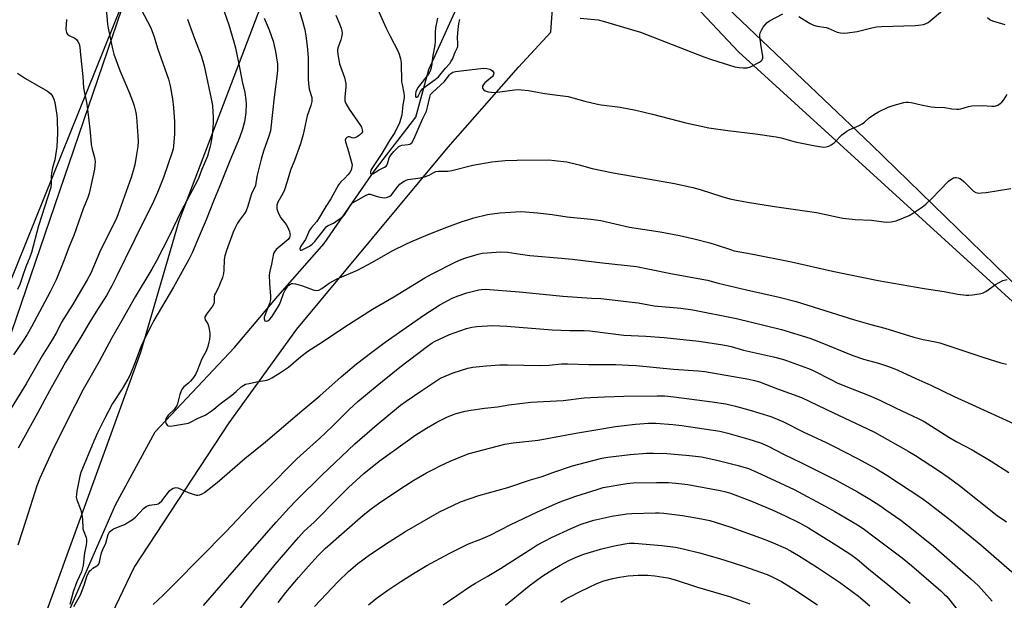
# Model space of a CAD drawing. Units: inches. Extents: x 1279769 to 1285769, y 577448 to 581448.
# Drawn here: x 1281956 to 1282361, y 578313 to 578551 of the extents above; entities that cross this region are included whole.
import ezdxf

# ---------------------------------------------------------------- set-up
doc = ezdxf.new("R2010")
doc.units = ezdxf.units.IN
doc.header["$MEASUREMENT"] = 0
for name, color, linetype in [('HYDRO-Single Line Stream', 4, 'Continuous'), ('NTRL-Farm Land', 3, 'Continuous'), ('NTRL-Trees', 3, 'Continuous'), ('Undefined', 1, 'Continuous')]:
    doc.layers.add(name, color=color, linetype=linetype)

msp = doc.modelspace()

# ---------------------------------------------------------------- linework, layer by layer
at = {"layer": 'HYDRO-Single Line Stream'}
msp.add_lwpolyline([(1281970.9, 578294.78), (1281995.84, 578351.75), (1282012.12, 578381.84), (1282044.78, 578416.43), (1282062.64, 578437.52), (1282081.58, 578459.15), (1282102.23, 578488.93), (1282119.27, 578511.12), (1282124.59, 578530.68), (1282139.27, 578563.22)], dxfattribs=at)
at = {"layer": 'NTRL-Farm Land'}
for points in [[(1281872.28, 578248.7, 0), (1281945.11, 578399.66, 0), (1282036.07, 578665.7, 0), (1282049.93, 578698.26, 0), (1282063.65, 578712.67, 0), (1282084.56, 578717.95, 0), (1282112.68, 578717.73, 0), (1282127.19, 578716.72, 0), (1282152.41, 578692.02, 0), (1282182.9, 578646.43, 0), (1282216.83, 578575.4, 0), (1282251.93, 578537.93, 0), (1282401.49, 578401.59, 0), (1282402.24, 578380.72, 0), (1282375.96, 578267.51, 0)], [(1281956.68, 578228.05, 0), (1282003.56, 578326.07, 0), (1282042.52, 578385.49, 0), (1282070.33, 578423.99, 0), (1282132.56, 578498.75, 0), (1282161.44, 578531.72, 0), (1282174.77, 578546.01, 0), (1282175.96, 578563.66, 0), (1282173.88, 578589.06, 0), (1282168.46, 578610.06, 0), (1282153.1, 578633.32, 0), (1282137.68, 578643.33, 0), (1282120.02, 578645.62, 0), (1282101.21, 578640.19, 0), (1282087.88, 578624.8, 0), (1282055.51, 578556.52, 0), (1282021.93, 578468.38, 0), (1282006.2, 578414.37, 0), (1281963.65, 578297.56, 0)]]:
    msp.add_polyline3d(points, dxfattribs=at)
at = {"layer": 'NTRL-Trees'}
msp.add_polyline3d([(1282383.4, 578272.9, 0), (1282415.9, 578339.77, 0), (1282407.52, 578372.08, 0), (1282377.57, 578430.67, 0), (1282306.53, 578499.76, 0), (1282210.91, 578590.83, 0), (1282191.37, 578636.4, 0), (1282173.08, 578682.78, 0), (1282127.46, 578708.66, 0), (1282095.77, 578714.08, 0), (1282052.8, 578686.63, 0), (1282019.71, 578610.13, 0), (1281891.61, 578292.59, 0)], dxfattribs=at)
at = {"layer": 'Undefined'}
for points, elevation in [([(1282067.72, 578567.48), (1282072.75, 578550.58), (1282073.67, 578547.06), (1282074.16, 578544.59), (1282074.7, 578540.26), (1282075.02, 578535.66), (1282075.09, 578532.04), (1282075.02, 578526.71), (1282075.12, 578524.93), (1282075.45, 578522.62), (1282076.5, 578519.19), (1282076.6, 578518.38), (1282076.53, 578517.56), (1282076.18, 578515.94), (1282074.66, 578511.62), (1282072.94, 578503.93), (1282071.84, 578500.09), (1282069.39, 578493.25), (1282067.82, 578489.38), (1282066.47, 578484.7), (1282065.34, 578481.3), (1282064.58, 578479.7), (1282062.65, 578476.15), (1282062.23, 578474.99), (1282062.16, 578474.3), (1282062.23, 578473.48), (1282062.41, 578472.67), (1282062.71, 578471.9), (1282063.31, 578470.64), (1282063.87, 578469.68), (1282065.95, 578466.97), (1282066.57, 578466), (1282067.37, 578464.11), (1282067.58, 578463.28), (1282067.6, 578462.74), (1282067.35, 578461.71), (1282067.11, 578461.25), (1282066.77, 578460.82), (1282061.91, 578456.68), (1282061.19, 578455.82), (1282060.87, 578455.04), (1282060.04, 578450.66), (1282059.28, 578447.81), (1282059.07, 578446.24), (1282059.15, 578442.78), (1282059.58, 578437.54), (1282059.51, 578436.18), (1282059.11, 578434.55), (1282057.03, 578428.93), (1282056.96, 578428.18), (1282057.06, 578427.76), (1282057.29, 578427.44), (1282057.84, 578427.24), (1282058.5, 578427.39), (1282059.35, 578428.07), (1282060.07, 578429.02), (1282062.5, 578432.8), (1282063.26, 578434.16), (1282063.82, 578435.47), (1282064.95, 578438.66), (1282065.58, 578440), (1282066.7, 578441.7), (1282067.09, 578442.1), (1282067.74, 578442.52), (1282068.22, 578442.69), (1282068.74, 578442.75), (1282069.85, 578442.62), (1282072.67, 578441.85), (1282077.06, 578440.11), (1282078.42, 578439.9), (1282079.47, 578440.03), (1282080.64, 578440.62), (1282083.74, 578442.82), (1282086.94, 578444.69), (1282095.26, 578448.27), (1282101.52, 578451.53), (1282109.91, 578456.26), (1282115.17, 578458.89), (1282117.31, 578459.88), (1282124.41, 578462.84), (1282132, 578465.84), (1282138.39, 578468.21), (1282140.63, 578468.97), (1282143.17, 578469.7), (1282148.79, 578471.13), (1282150.63, 578471.44), (1282153.99, 578471.75), (1282162.38, 578472.27), (1282164.41, 578472.2), (1282169.33, 578471.85), (1282175.35, 578471.07), (1282181.46, 578470.1), (1282191.17, 578469.22), (1282195.3, 578468.62), (1282207.18, 578465.93), (1282219.69, 578463.95), (1282227.64, 578462.49), (1282233.7, 578461.11), (1282240.11, 578459.46), (1282242.32, 578458.79), (1282248.58, 578456.65), (1282250.11, 578456.22), (1282257.08, 578454.95), (1282273.73, 578451.64), (1282290.62, 578447.79), (1282309.31, 578444.04), (1282328.23, 578440.73), (1282336.51, 578439.48), (1282342.07, 578438.33), (1282345.5, 578437.91), (1282346.64, 578437.88), (1282348.06, 578438.03), (1282350.89, 578438.45), (1282352.22, 578438.79), (1282353.58, 578439.49), (1282357.59, 578442.28), (1282360.6, 578443.91), (1282362.29, 578444.42)], 542), ([(1281991.84, 578557.08), (1281992.64, 578549.33), (1281992.9, 578547.73), (1281994.63, 578539.15), (1281995.21, 578536.98), (1281997.67, 578530.3), (1281999.64, 578525.5), (1282001.63, 578520.99), (1282002.97, 578517.46), (1282003.49, 578515.82), (1282004.17, 578513.03), (1282004.49, 578511.06), (1282005.11, 578503.39), (1282005.17, 578501.04), (1282005.02, 578499.01), (1282004.54, 578495.71), (1282003.78, 578491.47), (1282003.17, 578489.03), (1282002.29, 578486.28), (1281996.79, 578470.94), (1281996.27, 578469.59), (1281995.47, 578467.85), (1281989.73, 578456.39), (1281985.69, 578447.02), (1281984.23, 578444.29), (1281978.21, 578434.04), (1281973.72, 578426.85), (1281971.58, 578422.66), (1281969.85, 578419.57), (1281965.73, 578412.95), (1281959.16, 578401.5), (1281953.02, 578391.56)], 552), ([(1282006.31, 578555.7), (1282010.34, 578547.81), (1282011.79, 578544.17), (1282013.17, 578539.41), (1282017.61, 578526.71), (1282018.38, 578523.97), (1282019.29, 578518.7), (1282019.71, 578515.12), (1282020.17, 578509.22), (1282020.17, 578504.31), (1282019.7, 578499.17), (1282019.53, 578498.04), (1282019.29, 578497.1), (1282015.55, 578486.31), (1282013.11, 578480.14), (1282010.95, 578475.16), (1282007.8, 578469.06), (1281999.81, 578452.83), (1281996.45, 578445.84), (1281994.42, 578441.85), (1281992.15, 578437.86), (1281987.76, 578431.01), (1281984.84, 578426.28), (1281982.01, 578421.39), (1281975.35, 578410.38), (1281973.07, 578406.47), (1281968.78, 578398.66), (1281963.82, 578389.38), (1281955.91, 578375.03)], 550), ([(1282040.5, 578554.49), (1282042.48, 578549.04), (1282044.56, 578542.12), (1282045.18, 578539.63), (1282047, 578530.8), (1282047.97, 578525.7), (1282048.97, 578521.24), (1282049.44, 578518.29), (1282049.56, 578516.53), (1282049.42, 578513.01), (1282048.85, 578509.22), (1282048.06, 578506.16), (1282047.03, 578503.09), (1282046.19, 578500.93), (1282042.82, 578493.18), (1282038.79, 578482.84), (1282036.09, 578476.57), (1282033.13, 578468.89), (1282030.2, 578462.13), (1282027.41, 578455.33), (1282025.99, 578452.56), (1282019.68, 578441.22), (1282011.66, 578427.51), (1282010.46, 578425.29), (1282007.68, 578419.73), (1282006.4, 578416.94), (1282003.73, 578409.77), (1282001.75, 578404.93), (1282000.91, 578403.37), (1281998.55, 578399.48), (1281994.67, 578393.37), (1281991.45, 578387.43), (1281988.47, 578381.31), (1281986.94, 578377.9), (1281981.67, 578365.09), (1281981.24, 578363.61), (1281979.99, 578357.45), (1281979.78, 578356.06), (1281979.76, 578354.95), (1281980.02, 578353.83), (1281981.46, 578349.97), (1281981.87, 578348.58), (1281982.28, 578345.86), (1281982.5, 578341.9), (1281982.82, 578340.78), (1281983.79, 578338.31), (1281983.95, 578337.47), (1281983.93, 578336.63), (1281983.74, 578335.21), (1281983.12, 578332.02), (1281982.56, 578326.92), (1281982.35, 578325.82), (1281981.82, 578324.19), (1281979.91, 578320.17), (1281978.47, 578315.95), (1281977.05, 578310.78)], 546), ([(1282103.19, 578556.64), (1282105.87, 578550.38), (1282107.15, 578547.67), (1282108.72, 578544.45), (1282111.96, 578538.36), (1282112.46, 578537.03), (1282113.03, 578535.11), (1282113.28, 578533.42), (1282113.46, 578525.63), (1282113.63, 578524.48), (1282114.38, 578521.02), (1282114.52, 578519.86), (1282114.48, 578519.03), (1282114.01, 578516.22), (1282113.49, 578512.12), (1282113.2, 578510.6), (1282112.56, 578508.73), (1282110.65, 578504.78), (1282108.54, 578501.53), (1282105.36, 578496.2), (1282101.21, 578490.07), (1282100.86, 578489.37), (1282100.64, 578488.68), (1282100.61, 578488.28), (1282100.8, 578487.86), (1282101.14, 578487.74), (1282101.86, 578487.96), (1282103.96, 578489.28), (1282106.43, 578490.53), (1282107.07, 578491.03), (1282107.4, 578491.44), (1282107.65, 578491.94), (1282108.37, 578494.38), (1282108.98, 578495.55), (1282110.23, 578497.05), (1282112.34, 578499.02), (1282112.81, 578499.33), (1282113.5, 578499.6), (1282116.1, 578499.88), (1282116.87, 578500.04), (1282117.31, 578500.25), (1282117.67, 578500.6), (1282118.48, 578502.08), (1282122.07, 578510.27), (1282123.62, 578513.55), (1282124.12, 578515.2), (1282125.04, 578519.39), (1282125.39, 578520.38), (1282126.15, 578521.3), (1282131.02, 578525.83), (1282131.78, 578526.7), (1282133.18, 578528.55), (1282133.7, 578529.09), (1282134.54, 578529.62), (1282135.58, 578529.88), (1282147.12, 578531.24), (1282148.48, 578531.17), (1282149.76, 578530.82), (1282150.22, 578530.58), (1282150.82, 578530.12), (1282151.12, 578529.77), (1282151.31, 578529.37), (1282151.26, 578528.68), (1282151.06, 578528.22), (1282150.76, 578527.79), (1282147.69, 578525.18), (1282147.11, 578524.55), (1282146.74, 578523.84), (1282146.72, 578523.09), (1282147.06, 578522.49), (1282147.86, 578521.93), (1282149.05, 578521.51), (1282150.41, 578521.33), (1282151.8, 578521.31), (1282153.81, 578521.5), (1282159.87, 578522.28), (1282161.61, 578522.42), (1282162.76, 578522.4), (1282165.59, 578522.09), (1282169.32, 578521.33), (1282172.27, 578520.82), (1282177.48, 578520.19), (1282181.91, 578519.54), (1282183.89, 578519.11), (1282188.77, 578517.62), (1282194.03, 578516.45), (1282195.47, 578516.21), (1282203.34, 578515.26), (1282209.73, 578513.94), (1282216.56, 578512.38), (1282230.31, 578508.71), (1282239.71, 578506.74), (1282247.52, 578505.67), (1282258.91, 578504.32), (1282267.47, 578503.01), (1282269.44, 578502.58), (1282275.21, 578500.99), (1282283.49, 578499.26), (1282286.14, 578498.88), (1282287.02, 578498.82), (1282287.89, 578498.89), (1282289, 578499.22), (1282290.06, 578499.71), (1282291.18, 578500.57), (1282294.41, 578503.84), (1282296.42, 578505.4), (1282297.46, 578505.94), (1282301.5, 578507.74), (1282302.81, 578508.4), (1282303.66, 578509.03), (1282305.68, 578510.9), (1282307.78, 578512.33), (1282309.45, 578513.36), (1282313.5, 578515.25), (1282315.85, 578516.1), (1282319.86, 578517.14), (1282320.72, 578517.28), (1282321.78, 578517.28), (1282322.9, 578517.11), (1282326.96, 578516.12), (1282331.09, 578515.4), (1282332.67, 578515.24), (1282336.75, 578515.09), (1282339.67, 578514.48), (1282341.66, 578514.36), (1282342.51, 578514.39), (1282343.36, 578514.52), (1282346.46, 578515.55), (1282347.88, 578515.77), (1282352.17, 578515.91), (1282356.03, 578515.66), (1282357.19, 578515.64), (1282357.75, 578515.73), (1282358.53, 578516.08), (1282359.51, 578516.74), (1282360.19, 578517.31), (1282360.94, 578518.22), (1282362.4, 578520.44)], 538), ([(1282276.72, 578552.5), (1282278.94, 578551.08), (1282281.44, 578549.55), (1282282.71, 578548.93), (1282284.2, 578548.55), (1282287.94, 578547.92), (1282288.77, 578547.64), (1282291.19, 578546.56), (1282292.53, 578546.07), (1282293.89, 578545.7), (1282295.01, 578545.61), (1282296.71, 578545.77), (1282300.68, 578546.35), (1282306.71, 578547.88), (1282308.58, 578548.23), (1282310.65, 578548.35), (1282324.51, 578548.73), (1282325.96, 578548.88), (1282328.01, 578549.24), (1282329.11, 578549.58), (1282329.85, 578550.03), (1282336.65, 578555.69)], 536), ([(1281975.7, 578551.21), (1281975.48, 578547.3), (1281975.52, 578546.53), (1281975.69, 578545.83), (1281976.17, 578545.21), (1281976.82, 578544.7), (1281979.11, 578543.53), (1281979.79, 578543.06), (1281980.44, 578542.24), (1281980.87, 578541.26), (1281981.15, 578539.86), (1281981.54, 578536.72), (1281982.39, 578527.8), (1281982.73, 578523.14), (1281984.11, 578516.5), (1281984.83, 578510.99), (1281985.5, 578504.94), (1281985.81, 578499.88), (1281986.23, 578498), (1281987.28, 578494.5), (1281987.44, 578492.85), (1281987.42, 578491.19), (1281987.21, 578489.74), (1281986.56, 578486.58), (1281984.99, 578479.71), (1281984.53, 578478.13), (1281982.56, 578473.4), (1281978.67, 578462.52), (1281976.82, 578457.95), (1281974.61, 578452), (1281971.45, 578444.2), (1281969.05, 578439.29), (1281961.4, 578424.99), (1281959.54, 578421.82), (1281957.82, 578419.08), (1281953.88, 578413.38)], 554), ([(1282025.51, 578551.37), (1282026.77, 578547.54), (1282028.68, 578542.32), (1282030.53, 578537.82), (1282031.02, 578536.46), (1282032.28, 578532.19), (1282035.22, 578518.69), (1282035.67, 578515.86), (1282035.93, 578513.19), (1282036.01, 578511.43), (1282035.95, 578508.6), (1282035.55, 578503.76), (1282035.05, 578500.28), (1282034.67, 578498.62), (1282033.61, 578495.13), (1282031.25, 578489.31), (1282030.14, 578486.27), (1282029.6, 578485.06), (1282022.84, 578472.47), (1282017.87, 578462.21), (1282012.7, 578452.07), (1282010.76, 578448.65), (1282003.89, 578437.26), (1281998.43, 578427.5), (1281994.33, 578420.4), (1281989.13, 578410.64), (1281982.63, 578399.2), (1281975.66, 578385.72), (1281969.77, 578373.8), (1281964.72, 578362.73), (1281963.49, 578359.6), (1281959.07, 578345.37), (1281955.7, 578335.15)], 548), ([(1282056.94, 578551.81), (1282059.03, 578546.94), (1282060.64, 578542.38), (1282061.13, 578540.57), (1282061.67, 578538.06), (1282062.42, 578532.86), (1282062.46, 578530.66), (1282062.35, 578528.95), (1282061.12, 578519.36), (1282059.61, 578505.5), (1282058.94, 578503.24), (1282056.72, 578497.15), (1282055.73, 578493.8), (1282053.98, 578486.71), (1282053.36, 578483.03), (1282052.99, 578482.03), (1282051.95, 578479.97), (1282051.63, 578479.17), (1282050.24, 578474.48), (1282049.58, 578472.65), (1282048.87, 578471.45), (1282046.86, 578468.71), (1282046.06, 578467.49), (1282044.86, 578465.41), (1282044.16, 578463.81), (1282041.42, 578456.24), (1282040.77, 578454.16), (1282040.48, 578452.54), (1282040.45, 578448.27), (1282040.3, 578446.91), (1282039.78, 578445.22), (1282038.65, 578442.17), (1282038.15, 578441.11), (1282036.9, 578438.82), (1282036.56, 578438.04), (1282036.4, 578437.25), (1282036.35, 578435.1), (1282036.23, 578434.33), (1282035.7, 578433.36), (1282033.23, 578430.19), (1282032.8, 578429.49), (1282032.62, 578429.02), (1282032.59, 578428.56), (1282032.78, 578427.87), (1282033.75, 578426.11), (1282034.05, 578425.37), (1282034.38, 578423.98), (1282034.63, 578422.28), (1282034.66, 578421.15), (1282034.52, 578419.74), (1282034.28, 578418.6), (1282033.79, 578416.88), (1282033.11, 578414.91), (1282031.4, 578411.77), (1282029.47, 578406.88), (1282028.7, 578405.35), (1282027.93, 578404.15), (1282026.66, 578402.59), (1282025.86, 578401.82), (1282023.94, 578400.26), (1282023.38, 578399.64), (1282022.87, 578398.68), (1282022.3, 578397.1), (1282021.83, 578395.48), (1282021.33, 578393.23), (1282021.02, 578392.45), (1282020.59, 578391.76), (1282019.91, 578390.9), (1282017.5, 578388.64), (1282016.73, 578387.39), (1282016.43, 578386.59), (1282016.39, 578385.82), (1282016.55, 578385.34), (1282016.8, 578384.89), (1282017.13, 578384.52), (1282017.55, 578384.27), (1282018.34, 578384.15), (1282020.09, 578384.31), (1282025.01, 578385.16), (1282025.85, 578385.36), (1282026.67, 578385.68), (1282029.88, 578387.42), (1282032.78, 578388.69), (1282035.18, 578390.23), (1282036.32, 578391.08), (1282038.01, 578392.61), (1282039.37, 578393.72), (1282043.71, 578396.86), (1282045.52, 578398.4), (1282047.48, 578400.25), (1282048.59, 578400.99), (1282049.36, 578401.3), (1282050.74, 578401.65), (1282053.81, 578402.3), (1282058.02, 578403.05), (1282059.1, 578403.41), (1282060.13, 578403.92), (1282063.33, 578405.9), (1282066.9, 578408.34), (1282072.08, 578412.72), (1282074.95, 578414.96), (1282080.97, 578418.81), (1282090.18, 578424.96), (1282101.48, 578432.2), (1282110.33, 578437.22), (1282123.03, 578445.07), (1282126.03, 578446.74), (1282135.79, 578451.62), (1282137.92, 578452.54), (1282139.84, 578453.23), (1282144.87, 578454.74), (1282146.55, 578455.14), (1282148.56, 578455.38), (1282154.13, 578455.74), (1282156.95, 578455.65), (1282162.28, 578454.76), (1282166.22, 578454.24), (1282179.11, 578453.22), (1282183.6, 578452.8), (1282195.98, 578451.25), (1282209.96, 578449.68), (1282215.38, 578448.7), (1282224.86, 578446.67), (1282239.16, 578444.1), (1282243.58, 578442.93), (1282255.23, 578440.09), (1282268.7, 578437.16), (1282275.56, 578435.39), (1282299.6, 578427.83), (1282306.28, 578425.94), (1282312.02, 578424.42), (1282323.95, 578420.7), (1282327.84, 578419.72), (1282332.83, 578418.76), (1282334.63, 578418.3), (1282352.71, 578412.27), (1282359.77, 578410.15), (1282362.07, 578409.58)], 544), ([(1282086.45, 578553.03), (1282087.96, 578549.52), (1282088.64, 578547.66), (1282088.93, 578546.58), (1282088.98, 578545.45), (1282088.77, 578544), (1282088.45, 578542.9), (1282087.34, 578539.94), (1282087.14, 578538.89), (1282087.11, 578538.06), (1282087.39, 578536), (1282087.96, 578533.07), (1282089.93, 578527.44), (1282090.51, 578524.99), (1282090.55, 578523.58), (1282090.06, 578519.27), (1282090.06, 578518.5), (1282090.15, 578517.79), (1282090.72, 578516.44), (1282091.93, 578514.37), (1282096.61, 578507.72), (1282096.99, 578506.95), (1282097.29, 578505.89), (1282097.32, 578505.13), (1282097.01, 578504.47), (1282096.18, 578503.73), (1282094.97, 578502.92), (1282094.22, 578502.59), (1282093.75, 578502.52), (1282093.11, 578502.61), (1282091.98, 578502.98), (1282091.55, 578502.99), (1282090.95, 578502.76), (1282090.51, 578502.28), (1282090.31, 578501.62), (1282090.35, 578500.92), (1282091.41, 578497.94), (1282093, 578492.01), (1282093.07, 578491.44), (1282093.03, 578490.64), (1282092.71, 578489.33), (1282092.17, 578488.39), (1282091.35, 578487.36), (1282090.06, 578486.02), (1282088.3, 578484.39), (1282087.46, 578483.31), (1282084.38, 578477.57), (1282082.34, 578474.38), (1282079.34, 578469.36), (1282078.41, 578468.06), (1282076.4, 578465.78), (1282075.6, 578464.61), (1282073.94, 578460.81), (1282072.3, 578458.47), (1282071.96, 578457.86), (1282071.67, 578456.93), (1282071.75, 578456.47), (1282071.88, 578456.41), (1282072.27, 578456.44), (1282073.46, 578456.93), (1282075.62, 578458.08), (1282076.75, 578458.9), (1282077.75, 578459.96), (1282081.76, 578465.12), (1282082.65, 578466.11), (1282083.31, 578466.53), (1282085.49, 578467.48), (1282088.81, 578469.82), (1282089.47, 578470.38), (1282090.04, 578471.02), (1282092.5, 578474.82), (1282093.34, 578475.83), (1282094.72, 578476.76), (1282098.94, 578479.11), (1282099.86, 578479.39), (1282100.6, 578479.39), (1282103.41, 578478.5), (1282105.46, 578478.03), (1282106.62, 578477.94), (1282107.68, 578478.18), (1282108.65, 578478.68), (1282109.25, 578479.24), (1282111.84, 578482.58), (1282112.75, 578483.6), (1282113.38, 578484.12), (1282114.56, 578484.83), (1282115.31, 578485.18), (1282116.13, 578485.42), (1282121.15, 578486.13), (1282122.85, 578486.53), (1282124.73, 578487.2), (1282126.7, 578488.38), (1282127.53, 578488.73), (1282128.67, 578488.89), (1282132.51, 578488.97), (1282134.16, 578489.13), (1282142.71, 578491.31), (1282150.58, 578492.72), (1282156.01, 578493.24), (1282160.96, 578493.46), (1282173.91, 578493.54), (1282176.27, 578493.34), (1282181.3, 578492.75), (1282186.46, 578491.51), (1282191.76, 578490.07), (1282200.38, 578488.2), (1282215.44, 578485.64), (1282225.57, 578483.81), (1282233.09, 578482.25), (1282236.21, 578481.36), (1282245.08, 578478.46), (1282248.37, 578477.59), (1282250.36, 578477.17), (1282255.64, 578476.21), (1282266.75, 578474.43), (1282283.93, 578471.89), (1282294.83, 578469.61), (1282299.92, 578469.07), (1282306.54, 578468.72), (1282311.53, 578468.05), (1282312.93, 578467.93), (1282314.64, 578468.03), (1282316.67, 578468.5), (1282322.1, 578470.72), (1282323.89, 578471.72), (1282327.53, 578474.22), (1282328.92, 578475.3), (1282331.26, 578477.49), (1282338.27, 578484.8), (1282339.63, 578485.79), (1282340.35, 578486.15), (1282340.84, 578486.28), (1282341.36, 578486.29), (1282342.15, 578486.14), (1282342.92, 578485.88), (1282343.65, 578485.47), (1282344.74, 578484.5), (1282348.52, 578480.69), (1282349.44, 578480.12), (1282350.41, 578479.92), (1282351.8, 578479.96), (1282353.74, 578480.19), (1282363.82, 578481.85)], 540), ([(1282128.22, 578551.74), (1282127.43, 578547.79), (1282127.29, 578546.1), (1282127.2, 578542.25), (1282127.1, 578540.84), (1282126.22, 578535.62), (1282125.92, 578532.88), (1282125.47, 578530.86), (1282125.1, 578529.75), (1282124.53, 578528.74), (1282120.3, 578523.38), (1282119.53, 578522.22), (1282119.27, 578521.54), (1282119.12, 578520.73), (1282119.13, 578519.74), (1282119.33, 578519.28), (1282119.74, 578519.3), (1282120.2, 578519.69), (1282121.22, 578521.66), (1282122.11, 578522.78), (1282123.23, 578523.69), (1282127.23, 578526.56), (1282128.62, 578527.75), (1282131.49, 578531.28), (1282133.24, 578533.19), (1282133.88, 578534.07), (1282134.35, 578535), (1282135.42, 578537.77), (1282136.27, 578539.43), (1282136.52, 578540.12), (1282136.6, 578541.18), (1282136.44, 578543.95), (1282136.65, 578547.15), (1282136.99, 578549.58), (1282137.34, 578551.25)], 536), ([(1282186.8, 578551.82), (1282194.25, 578551.05), (1282196.28, 578550.63), (1282211.67, 578546.11), (1282237.64, 578535.96), (1282240.87, 578534.79), (1282250.38, 578531.82), (1282252.23, 578531.46), (1282253.87, 578531.34), (1282255.53, 578531.4), (1282256.83, 578531.75), (1282260.53, 578533.73), (1282261.24, 578534.23), (1282261.61, 578534.62), (1282261.89, 578535.3), (1282261.93, 578536.12), (1282261.23, 578540.2), (1282260.72, 578544.26), (1282260.74, 578544.98), (1282260.86, 578545.71), (1282261.46, 578547.18), (1282262.02, 578548.09), (1282262.75, 578548.97), (1282263.76, 578549.98), (1282264.65, 578550.69), (1282270.15, 578553.59)], 536), ([(1282354.28, 578552.05), (1282355.32, 578551.14), (1282356.35, 578550.65), (1282360.08, 578549.66), (1282361.33, 578549.13)], 536), ([(1281955.54, 578529.24), (1281958.92, 578527.05), (1281967.96, 578521.79), (1281969.08, 578520.86), (1281969.65, 578520.19), (1281970.14, 578519.47), (1281970.56, 578518.45), (1281970.89, 578517.07), (1281971.72, 578511.94), (1281971.92, 578510.22), (1281972.04, 578504.51), (1281971.72, 578498.85), (1281970.98, 578493.63), (1281969.98, 578490.27), (1281969.53, 578488.07), (1281969.44, 578486.94), (1281969.47, 578483.76), (1281969.23, 578482.15), (1281964.2, 578466.38), (1281961.33, 578455.45), (1281960.66, 578453.61), (1281958.96, 578449.59), (1281957.72, 578446.05), (1281956.54, 578442.39), (1281955.58, 578440.26)], 556), ([(1281978.79, 578310.02), (1281981.44, 578314.83), (1281983.05, 578318.71), (1281984.07, 578322.28), (1281984.73, 578323.79), (1281985.37, 578324.65), (1281985.94, 578325.22), (1281986.59, 578325.7), (1281988.22, 578326.67), (1281988.62, 578327), (1281988.99, 578327.47), (1281989.28, 578328.26), (1281989.69, 578330.29), (1281990.16, 578332), (1281990.66, 578333.38), (1281991.84, 578335.98), (1281992.89, 578339.64), (1281993.38, 578340.62), (1281993.91, 578341.15), (1281995.07, 578341.84), (1281999.51, 578343.62), (1282002.74, 578345.56), (1282004.07, 578346.64), (1282007.41, 578350.22), (1282008.47, 578351.12), (1282008.97, 578351.34), (1282009.78, 578351.57), (1282012.85, 578352.02), (1282013.37, 578352.18), (1282013.84, 578352.44), (1282014.84, 578353.47), (1282018.02, 578357.48), (1282018.88, 578358.26), (1282019.62, 578358.67), (1282020.14, 578358.82), (1282020.67, 578358.87), (1282021.46, 578358.71), (1282025.68, 578356.87), (1282027.83, 578356.11), (1282029.17, 578355.75), (1282029.71, 578355.72), (1282030.5, 578355.86), (1282031.52, 578356.26), (1282032.51, 578356.81), (1282037.71, 578360.97), (1282048.99, 578370.81), (1282057.5, 578377.69), (1282072.49, 578390.4), (1282079.88, 578396.54), (1282088.64, 578404.38), (1282094.98, 578409.72), (1282101.16, 578414.55), (1282106.69, 578418.67), (1282122.65, 578429.72), (1282129.21, 578433.99), (1282132.7, 578435.94), (1282134.23, 578436.7), (1282136.66, 578437.72), (1282140.21, 578438.9), (1282145.19, 578440.15), (1282146.32, 578440.32), (1282147.74, 578440.41), (1282161.95, 578439.36), (1282179.74, 578437.58), (1282191.53, 578436.73), (1282195.38, 578436.53), (1282208.28, 578435.03), (1282210.62, 578434.73), (1282217.23, 578433.59), (1282228.17, 578432.61), (1282233.16, 578431.89), (1282251.11, 578428.33), (1282269.54, 578423.82), (1282281.19, 578420.26), (1282284.86, 578418.96), (1282298.9, 578413.11), (1282303.36, 578411.7), (1282309.47, 578409.95), (1282313.13, 578408.8), (1282315.03, 578408.11), (1282317.42, 578407.13), (1282324.83, 578403.69), (1282330.96, 578400.96), (1282340.51, 578396.23), (1282347.84, 578393.02), (1282366.79, 578384.44)], 546), ([(1282011.39, 578310.78), (1282015.45, 578314.63), (1282020.15, 578319.35), (1282041.31, 578340.86), (1282052.69, 578352.9), (1282057.63, 578357.76), (1282070.4, 578370.62), (1282073.09, 578373.16), (1282079.65, 578379), (1282084.96, 578383.98), (1282092.03, 578391.13), (1282095.44, 578394.27), (1282103.42, 578400.85), (1282112.77, 578408.3), (1282124.12, 578417), (1282125.95, 578418.3), (1282127, 578418.95), (1282133.11, 578421.8), (1282140.16, 578424.3), (1282142.36, 578424.77), (1282144.31, 578425.07), (1282150.98, 578425.42), (1282156.67, 578425.24), (1282175.34, 578423.72), (1282182.48, 578423.42), (1282188.5, 578423.38), (1282190.86, 578423.29), (1282204.83, 578421.54), (1282213.89, 578421.11), (1282221.43, 578420.55), (1282235.63, 578419.06), (1282244.62, 578417.69), (1282246.96, 578417.27), (1282248.97, 578416.78), (1282254.02, 578415.31), (1282266.31, 578412.59), (1282270.03, 578411.64), (1282271.72, 578411.12), (1282280.74, 578407.83), (1282282.56, 578407.04), (1282290.12, 578403.09), (1282292.49, 578401.97), (1282294.87, 578400.93), (1282306.34, 578396.39), (1282310.35, 578394.68), (1282316.47, 578391.7), (1282326.08, 578387.18), (1282328.22, 578385.96), (1282338.37, 578379.61), (1282341.64, 578377.73), (1282347.95, 578374.35), (1282355.74, 578369.77), (1282363, 578365.04)], 548), ([(1282032.08, 578310.42), (1282049.31, 578330.32), (1282061.94, 578344.65), (1282067.18, 578350.47), (1282070.29, 578353.66), (1282080.72, 578364.01), (1282094.29, 578376.88), (1282103.41, 578384.77), (1282113, 578392.67), (1282115.29, 578394.37), (1282121.8, 578398.74), (1282127.46, 578402.66), (1282128.71, 578403.46), (1282129.74, 578403.99), (1282134.62, 578406.05), (1282140.74, 578407.92), (1282142.72, 578408.32), (1282148.15, 578408.95), (1282153.78, 578409.26), (1282157, 578409.32), (1282170.37, 578409.05), (1282174.17, 578409.23), (1282179.13, 578409.68), (1282181.78, 578409.75), (1282190.44, 578409.48), (1282201.44, 578409.39), (1282206.75, 578409.22), (1282209.91, 578409.04), (1282225.2, 578407.58), (1282235.36, 578406.87), (1282238.04, 578406.52), (1282256.13, 578403.46), (1282258.52, 578402.94), (1282260.58, 578402.32), (1282267.96, 578399.51), (1282277.82, 578395.93), (1282290.91, 578389.57), (1282304.71, 578383.15), (1282307.8, 578381.58), (1282321.68, 578373.84), (1282324.64, 578372.05), (1282334.09, 578365.92), (1282338.16, 578363.1), (1282342.8, 578359.65), (1282358.23, 578347.35), (1282362.02, 578344.79)], 550), ([(1282039.42, 578299.15), (1282053.26, 578317.12), (1282061.46, 578327.3), (1282071.01, 578338.37), (1282073.45, 578340.9), (1282077.52, 578344.6), (1282087.29, 578354.52), (1282091.67, 578358.85), (1282097.99, 578364.62), (1282104.26, 578369.66), (1282119.32, 578380.54), (1282123.62, 578383.34), (1282127.92, 578385.81), (1282131.99, 578387.8), (1282134.32, 578388.72), (1282135.94, 578389.25), (1282139.6, 578390.22), (1282141.92, 578390.64), (1282147.48, 578391.46), (1282152.89, 578392.05), (1282157.47, 578392.86), (1282166.54, 578393.93), (1282171.83, 578394.27), (1282179.86, 578394.65), (1282188.46, 578395.71), (1282196.82, 578396.22), (1282204.77, 578396.48), (1282218.49, 578396.61), (1282221.65, 578396.52), (1282225.39, 578396.16), (1282241.13, 578394.11), (1282246.77, 578393.22), (1282250.75, 578392.36), (1282256.2, 578390.88), (1282265.17, 578388.04), (1282270.1, 578386.06), (1282278.49, 578381.83), (1282287.98, 578377.36), (1282291.02, 578375.85), (1282300.86, 578370.82), (1282308.69, 578366.58), (1282312.85, 578363.95), (1282327.28, 578354.49), (1282329.89, 578352.62), (1282339.49, 578345.18), (1282351.52, 578335.3), (1282364.3, 578324.21)], 552), ([(1282062.69, 578311.59), (1282065.87, 578315.69), (1282071.1, 578321.97), (1282075.17, 578326.63), (1282079.14, 578330.99), (1282082.08, 578333.84), (1282097.63, 578347.47), (1282100.91, 578350.09), (1282103.93, 578352.3), (1282110.25, 578356.63), (1282114.62, 578359.49), (1282118.53, 578361.92), (1282123.7, 578364.86), (1282126.71, 578366.47), (1282129.25, 578367.75), (1282133.4, 578369.69), (1282139.42, 578372.22), (1282141.18, 578372.86), (1282155.92, 578376.71), (1282159.31, 578377.28), (1282169.55, 578378.41), (1282185.08, 578381.21), (1282194.11, 578382.69), (1282201.31, 578384.02), (1282209.63, 578384.95), (1282214.9, 578385.37), (1282217.95, 578385.31), (1282224.96, 578384.85), (1282228.69, 578384.42), (1282244.3, 578382.05), (1282247.6, 578381.27), (1282256.16, 578378.76), (1282260.9, 578377.23), (1282263.84, 578376.03), (1282270.66, 578372.42), (1282277.48, 578369.2), (1282292.11, 578361.85), (1282300.89, 578357.07), (1282305.88, 578354.15), (1282310.04, 578351.49), (1282312.55, 578349.78), (1282318.62, 578345.42), (1282323.78, 578341.51), (1282332.02, 578334.81), (1282347.45, 578321.4), (1282350.53, 578318.44), (1282356.21, 578312.19)], 554), ([(1282077.71, 578309.98), (1282087.37, 578320.26), (1282091.57, 578324.39), (1282095.4, 578327.64), (1282100.7, 578331.55), (1282108.28, 578336.6), (1282114.77, 578340.64), (1282129.05, 578348.89), (1282131.64, 578350.18), (1282137.71, 578353.01), (1282145.23, 578355.64), (1282157.05, 578358.88), (1282166.48, 578362), (1282171.23, 578363.47), (1282175.66, 578365.07), (1282183.76, 578367.8), (1282195.78, 578370.97), (1282198.22, 578371.39), (1282207.42, 578372.42), (1282214.07, 578372.95), (1282216.98, 578373.04), (1282222.52, 578372.84), (1282231.77, 578372.07), (1282236.66, 578371.47), (1282238.68, 578371.11), (1282243.02, 578370.16), (1282251.85, 578367.94), (1282255.98, 578366.66), (1282259.45, 578365.21), (1282274.87, 578358.12), (1282287.55, 578351.28), (1282291.53, 578349.04), (1282300.79, 578343.55), (1282303.22, 578341.98), (1282307.73, 578338.68), (1282319.2, 578329.97), (1282323.02, 578326.82), (1282335.03, 578316.46), (1282336.52, 578315.08), (1282337.49, 578314.05), (1282338.75, 578312.53), (1282345.07, 578304.44)], 556), ([(1282099.86, 578310.61), (1282102.99, 578313.23), (1282104.86, 578314.66), (1282107.73, 578316.71), (1282113.08, 578320.26), (1282119.09, 578323.99), (1282123.89, 578326.82), (1282133.03, 578331.83), (1282140.99, 578335.74), (1282146.02, 578337.6), (1282149.82, 578339.26), (1282158.32, 578343.73), (1282169.07, 578348.75), (1282177.9, 578352.71), (1282179.72, 578353.41), (1282185.09, 578355.27), (1282193.86, 578358.14), (1282196.35, 578358.86), (1282206.09, 578360.55), (1282208.59, 578360.84), (1282218.25, 578360.98), (1282223.15, 578360.92), (1282226.23, 578360.73), (1282231.05, 578360.12), (1282244.34, 578357.72), (1282246.77, 578357.18), (1282248.69, 578356.61), (1282257.29, 578353.22), (1282265.8, 578349.66), (1282270.85, 578347.33), (1282276.93, 578344.38), (1282280.64, 578342.33), (1282292.34, 578335.04), (1282298.08, 578331.35), (1282300.65, 578329.41), (1282305.42, 578325.42), (1282313.35, 578319.02), (1282322.42, 578311.41)], 558), ([(1282130.53, 578310.68), (1282141.84, 578318.39), (1282143.88, 578319.63), (1282148.63, 578322.29), (1282154.09, 578325.57), (1282167.34, 578334.1), (1282169.08, 578335.15), (1282172.46, 578336.99), (1282175.08, 578338.34), (1282183.36, 578342.15), (1282187.22, 578343.79), (1282190.25, 578344.85), (1282192.52, 578345.51), (1282199.83, 578347.17), (1282206.06, 578348.04), (1282208.12, 578348.18), (1282217.81, 578348.49), (1282219.26, 578348.49), (1282221.18, 578348.38), (1282228.9, 578347.32), (1282236.74, 578346.05), (1282240.1, 578345.35), (1282242.36, 578344.69), (1282248.82, 578342.55), (1282260.95, 578338.16), (1282265.28, 578336.5), (1282271.28, 578333.95), (1282273.33, 578332.89), (1282276.58, 578330.98), (1282284.4, 578325.97), (1282293.5, 578319.97), (1282301.18, 578314.25), (1282305.95, 578310.29)], 560), ([(1282156.22, 578310.48), (1282165.83, 578318.5), (1282171.14, 578322.28), (1282175.64, 578325.19), (1282178.63, 578326.98), (1282182.22, 578328.91), (1282185.24, 578330.29), (1282188.29, 578331.43), (1282195.15, 578333.5), (1282200.24, 578334.72), (1282205.18, 578335.76), (1282206.99, 578335.98), (1282209.18, 578336), (1282220.4, 578335.09), (1282226.1, 578334.31), (1282229.21, 578333.73), (1282235.95, 578332.02), (1282243.14, 578330.01), (1282246.25, 578329.07), (1282253.93, 578326.54), (1282263.69, 578323.18), (1282265.81, 578322.24), (1282269.55, 578320.29), (1282274.68, 578317.09), (1282284.38, 578310.61)], 562), ([(1282178.93, 578311.77), (1282180.61, 578312.85), (1282182.33, 578313.82), (1282186.82, 578316.1), (1282193.7, 578319.38), (1282196.6, 578320.48), (1282200.23, 578321.5), (1282203.06, 578322.08), (1282206.51, 578322.57), (1282210.66, 578322.84), (1282214.64, 578322.86), (1282217.56, 578322.63), (1282222.83, 578321.83), (1282225.42, 578321.14), (1282235.14, 578317.87), (1282248.28, 578314.03), (1282252.07, 578312.79), (1282256.65, 578311.11)], 564)]:
    msp.add_lwpolyline(points, dxfattribs=dict(at, elevation=elevation))

doc.saveas('drawing.dxf')
